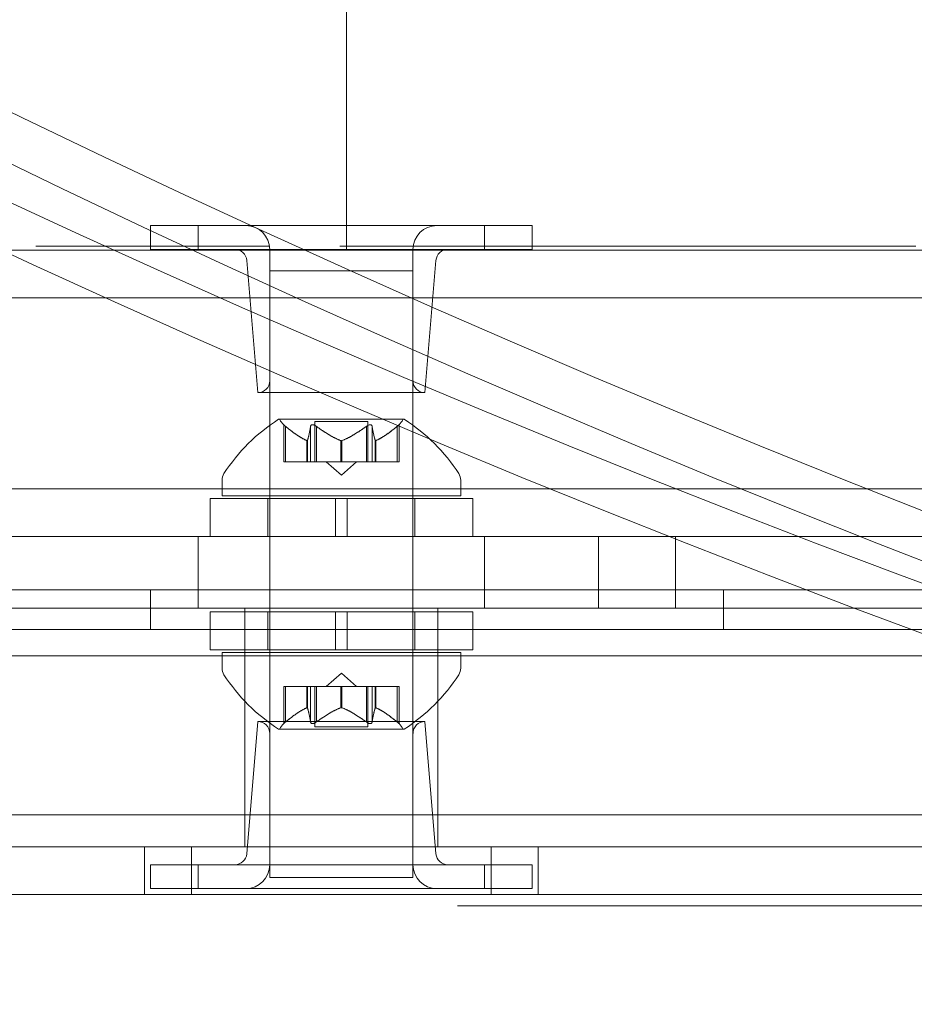
# Model space of a CAD drawing. Extents: x -187 to 439, y 0 to 417.
# Drawn here: x 171 to 173, y 244 to 247 of the extents above; entities that cross this region are included whole.
import ezdxf

# ---------------------------------------------------------------- set-up
doc = ezdxf.new("R2010")
doc.units = 0
doc.header["$MEASUREMENT"] = 0
doc.header["$PDMODE"] = 64
doc.styles.get("Standard").update_dxf_attribs({"font": 'Helvetica LT 57 Condensed_0.ttf'})
doc.dimstyles.new('FEET-METERS', dxfattribs={"dimtxt": 12, "dimasz": 7, "dimexe": 3, "dimexo": 3, "dimgap": 3, "dimtad": 0, "dimdec": 1, "dimzin": 3, "dimdsep": 46, "dimlunit": 4, "dimtxsty": 'Standard', "dimcen": 0.09, "dimadec": 0, "dimazin": 0, "dimtfac": 2, "dimtdec": 1, "dimtofl": 0, "dimtmove": 0, "dimatfit": 3, "dimfxl": 1, "dimfrac": 2, "dimtolj": 1, "dimtzin": 3, "dimarcsym": 0})

# ---------------------------------------------------------------- blocks, each defined once
blk = doc.blocks.new('*D22')
at = {"color": 0, "lineweight": -2, "transparency": 16777216}
for p, q in [((-11.2953, 261.6013), (-11.2953, 385.5317)), ((367.4841, 244.3743), (367.4841, 385.5317)), ((-4.2953, 382.5317), (186.1615, 382.5317)), ((360.4841, 382.5317), (280.1111, 382.5317))]:
    blk.add_line(p, q, dxfattribs=at)
at = {"color": 0, "lineweight": 0, "transparency": 16777216}
for points in [[(-4.2953, 383.6984), (-4.2953, 381.365), (-11.2953, 382.5317)], [(360.4841, 383.6984), (360.4841, 381.365), (367.4841, 382.5317)]]:
    blk.add_solid(points, dxfattribs=at)
at = {"layer": 'Defpoints', "color": 0, "lineweight": 0, "transparency": 16777216}
for p in [(-11.2953, 382.5317), (-11.2953, 258.6013), (367.4841, 241.3743)]:
    blk.add_point(p, dxfattribs=at)
at = {"color": 0, "lineweight": 0, "transparency": 16777216, "insert": (233.1363, 382.5317), "char_height": 12, "attachment_point": 5}
blk.add_mtext('\\A1;31\'-7" [9.6M]', dxfattribs=at)
blk = doc.blocks.new('new block')
at = {"color": 0, "linetype": 'Continuous', "lineweight": 0}
for p, q in [((171.4716, 247.0352), (171.4716, 246.2852)), ((170.9578, 246.3495), (171.0828, 246.3495)), ((170.9578, 246.3495), (170.9578, 246.287)), ((171.8328, 246.3495), (171.0828, 246.3495)), ((171.0828, 246.3495), (171.0828, 246.287)), ((171.8328, 246.3495), (171.9578, 246.3495)), ((171.8328, 246.3495), (171.8328, 246.287)), ((171.9578, 246.3495), (171.9578, 246.287)), ((169.8328, 246.2852), (170.7078, 246.2852)), ((170.6576, 246.2952), (170.6607, 246.2952)), ((170.6607, 246.2952), (170.697, 246.2952)), ((170.697, 246.2952), (170.8, 246.2952)), ((177.4653, 246.2852), (170.7078, 246.2852)), ((170.8, 246.2952), (170.9997, 246.2952)), ((171.0828, 246.287), (170.9578, 246.287)), ((171.0692, 246.2952), (170.9997, 246.2952)), ((171.132, 246.2952), (171.0692, 246.2952)), ((171.0828, 246.287), (171.8328, 246.287)), ((171.2685, 246.2952), (171.132, 246.2952)), ((171.2688, 246.2952), (171.2685, 246.2952)), ((171.2703, 246.287), (171.2703, 245.9432)), ((171.456, 246.2952), (171.4541, 246.2952)), ((171.5059, 246.2952), (171.456, 246.2952)), ((171.5059, 246.2952), (171.5738, 246.2952)), ((171.5738, 246.2952), (171.5827, 246.2952)), ((171.5827, 246.2952), (171.6351, 246.2952)), ((171.6351, 246.2952), (171.7754, 246.2952)), ((171.6453, 246.287), (171.6453, 245.9432)), ((171.7754, 246.2952), (171.7985, 246.2952)), ((171.7985, 246.2952), (171.8007, 246.2952)), ((171.8007, 246.2952), (171.8418, 246.2952)), ((171.9578, 246.287), (171.8328, 246.287)), ((171.8418, 246.2952), (171.8889, 246.2952)), ((171.8889, 246.2952), (171.892, 246.2952)), ((171.892, 246.2952), (171.9102, 246.2952)), ((171.9102, 246.2952), (171.9628, 246.2952)), ((171.9628, 246.2952), (172.0672, 246.2952)), ((172.0715, 246.2952), (172.0672, 246.2952)), ((172.0715, 246.2952), (172.1838, 246.2952)), ((172.1838, 246.2952), (172.1977, 246.2952)), ((172.1977, 246.2952), (172.2484, 246.2952)), ((172.2484, 246.2952), (172.3367, 246.2952)), ((172.3367, 246.2952), (172.3387, 246.2952)), ((172.3387, 246.2952), (172.3753, 246.2952)), ((172.3753, 246.2952), (172.3756, 246.2952)), ((172.3756, 246.2952), (172.3803, 246.2952)), ((172.3803, 246.2952), (172.4075, 246.2952)), ((172.4075, 246.2952), (172.4391, 246.2952)), ((172.4391, 246.2952), (172.4422, 246.2952)), ((172.4422, 246.2952), (172.4604, 246.2952)), ((172.4604, 246.2952), (172.5129, 246.2952)), ((172.5129, 246.2952), (172.6173, 246.2952)), ((172.6217, 246.2952), (172.6173, 246.2952)), ((172.6217, 246.2952), (172.734, 246.2952)), ((172.734, 246.2952), (172.7478, 246.2952)), ((172.7478, 246.2952), (172.7761, 246.2952)), ((172.7761, 246.2952), (172.8102, 246.2952)), ((172.8102, 246.2952), (172.9621, 246.2952)), ((172.8102, 246.2952), (172.8102, 246.2952)), ((171.2391, 245.912), (171.2102, 246.2583)), ((171.6766, 245.912), (171.7054, 246.2583)), ((171.6453, 246.2313), (171.2703, 246.2313)), ((170.7078, 246.1602), (169.7078, 246.1602)), ((170.7078, 246.1602), (169.7078, 246.1602)), ((170.7078, 246.1602), (177.9988, 246.1602)), ((170.7078, 246.1602), (177.9988, 246.1602)), ((171.2703, 245.9432), (171.2703, 245.6422)), ((171.6453, 245.9432), (171.6453, 245.6422)), ((171.6766, 245.912), (171.2391, 245.912)), ((171.6213, 245.8426), (171.2943, 245.8426)), ((171.3883, 245.8366), (171.5273, 245.8366)), ((171.3883, 245.7307), (171.3883, 245.8366)), ((171.5273, 245.7307), (171.5273, 245.8366)), ((171.3068, 245.7307), (171.3068, 245.828)), ((171.3118, 245.8237), (171.3118, 245.7307)), ((171.3773, 245.8237), (171.3773, 245.7307)), ((171.3923, 245.8237), (171.3923, 245.7307)), ((171.5233, 245.8237), (171.5233, 245.7307)), ((171.5383, 245.8237), (171.5383, 245.7307)), ((171.6038, 245.8237), (171.6038, 245.7307)), ((171.6088, 245.7307), (171.6088, 245.828)), ((171.3676, 245.7864), (171.3676, 245.7307)), ((171.3689, 245.7864), (171.3689, 245.7307)), ((171.4565, 245.7864), (171.4565, 245.7307)), ((171.4591, 245.7864), (171.4591, 245.7307)), ((171.5467, 245.7864), (171.5467, 245.7307)), ((171.548, 245.7864), (171.548, 245.7307)), ((171.3068, 245.7307), (171.3108, 245.7307)), ((171.3666, 245.7307), (171.3108, 245.7307)), ((171.3689, 245.7307), (171.3666, 245.7307)), ((171.3773, 245.7307), (171.3689, 245.7307)), ((171.3773, 245.7307), (171.3912, 245.7307)), ((171.4553, 245.7307), (171.3912, 245.7307)), ((171.4578, 245.6963), (171.4183, 245.7307)), ((171.4591, 245.7307), (171.4553, 245.7307)), ((171.4578, 245.6963), (171.4973, 245.7307)), ((171.5233, 245.7307), (171.4591, 245.7307)), ((171.5233, 245.7307), (171.5382, 245.7307)), ((171.5465, 245.7307), (171.5382, 245.7307)), ((171.548, 245.7307), (171.5465, 245.7307)), ((171.6038, 245.7307), (171.548, 245.7307)), ((171.6038, 245.7307), (171.6088, 245.7307)), ((171.1453, 245.683), (171.1453, 245.6422)), ((171.7703, 245.683), (171.7703, 245.6422)), ((169.7078, 245.6602), (170.7078, 245.6602)), ((169.7078, 245.6602), (170.7078, 245.6602)), ((180.8831, 245.6602), (170.7078, 245.6602)), ((180.8831, 245.6602), (170.7078, 245.6602)), ((171.8016, 245.6352), (171.1141, 245.6352)), ((171.1141, 245.6352), (171.1141, 245.5352)), ((171.1453, 245.6422), (171.7703, 245.6422)), ((171.2653, 245.6352), (171.2653, 245.5352)), ((171.2703, 244.6422), (171.2703, 245.6422)), ((171.4422, 245.5352), (171.4422, 245.6352)), ((171.4734, 245.5352), (171.4734, 245.6352)), ((171.6453, 244.6422), (171.6453, 245.6422)), ((171.6503, 245.6352), (171.6503, 245.5352)), ((171.8016, 245.6352), (171.8016, 245.5352)), ((168.419, 245.5352), (172.1313, 245.5352)), ((171.0828, 245.5352), (171.0828, 245.3477)), ((171.8328, 245.5352), (171.8328, 245.3477)), ((172.1313, 245.3477), (172.1313, 245.5352)), ((172.3328, 245.5352), (172.1313, 245.5352)), ((172.3328, 245.5352), (182.1157, 245.5352)), ((172.3328, 245.5352), (172.3328, 245.3477)), ((168.2679, 245.396), (200.6479, 245.396)), ((170.9579, 245.292), (170.9579, 245.396)), ((172.4579, 245.292), (172.4579, 245.396)), ((170.0954, 245.3477), (170.7078, 245.3477)), ((173.2448, 245.3477), (170.7078, 245.3477)), ((171.2053, 245.3477), (171.2053, 245.2227)), ((171.7103, 245.3477), (171.7103, 245.2227)), ((171.1141, 245.3383), (171.8016, 245.3383)), ((171.1141, 245.2383), (171.1141, 245.3383)), ((171.2653, 245.2383), (171.2653, 245.3383)), ((171.4422, 245.3383), (171.4422, 245.2383)), ((171.4734, 245.3383), (171.4734, 245.2383)), ((171.6503, 245.2383), (171.6503, 245.3383)), ((171.8016, 245.2383), (171.8016, 245.3383)), ((200.6479, 245.292), (168.2679, 245.292)), ((170.7078, 245.2227), (169.7078, 245.2227)), ((170.7078, 245.2227), (169.7078, 245.2227)), ((170.7078, 245.2227), (173.2448, 245.2227)), ((170.7078, 245.2227), (173.2448, 245.2227)), ((171.1141, 245.2383), (171.8016, 245.2383)), ((171.7703, 245.2313), (171.1453, 245.2313)), ((171.1453, 245.1905), (171.1453, 245.2313)), ((171.2053, 245.2227), (171.2053, 244.7227)), ((171.7103, 245.2227), (171.7103, 244.7227)), ((171.7703, 245.1905), (171.7703, 245.2313)), ((171.4578, 245.1773), (171.4183, 245.1429)), ((171.4578, 245.1773), (171.4973, 245.1429)), ((171.3118, 245.1429), (171.3068, 245.1429)), ((171.3068, 245.1429), (171.3068, 245.0455)), ((171.3118, 245.1429), (171.3676, 245.1429)), ((171.3118, 245.0498), (171.3118, 245.1429)), ((171.3676, 245.1429), (171.3691, 245.1429)), ((171.3676, 245.0871), (171.3676, 245.1429)), ((171.3689, 245.0871), (171.3689, 245.1429)), ((171.3691, 245.1429), (171.3774, 245.1429)), ((171.3773, 245.0498), (171.3773, 245.1429)), ((171.3923, 245.1429), (171.3774, 245.1429)), ((171.3883, 245.1429), (171.3883, 245.037)), ((171.3923, 245.1429), (171.4565, 245.1429)), ((171.3923, 245.0498), (171.3923, 245.1429)), ((171.4565, 245.1429), (171.4603, 245.1429)), ((171.4565, 245.0871), (171.4565, 245.1429)), ((171.4591, 245.0871), (171.4591, 245.1429)), ((171.4603, 245.1429), (171.5244, 245.1429)), ((171.5233, 245.0498), (171.5233, 245.1429)), ((171.5383, 245.1429), (171.5244, 245.1429)), ((171.5273, 245.1429), (171.5273, 245.037)), ((171.5383, 245.1429), (171.5467, 245.1429)), ((171.5383, 245.0498), (171.5383, 245.1429)), ((171.5467, 245.1429), (171.549, 245.1429)), ((171.5467, 245.0871), (171.5467, 245.1429)), ((171.548, 245.0871), (171.548, 245.1429)), ((171.549, 245.1429), (171.6049, 245.1429)), ((171.6038, 245.0498), (171.6038, 245.1429)), ((171.6088, 245.1429), (171.6049, 245.1429)), ((171.6088, 245.1429), (171.6088, 245.0455)), ((171.2391, 245.0511), (171.2102, 244.7048)), ((171.2391, 245.0511), (171.6766, 245.0511)), ((171.5273, 245.037), (171.3883, 245.037)), ((171.6766, 245.0511), (171.7054, 244.7048)), ((171.2703, 244.6761), (171.2703, 245.0198)), ((171.2943, 245.0309), (171.6213, 245.0309)), ((171.6453, 244.6761), (171.6453, 245.0198)), ((168.5179, 244.8065), (200.3979, 244.8064)), ((169.7078, 244.7227), (170.7078, 244.7227)), ((169.7078, 244.7227), (170.7078, 244.7227)), ((173.2448, 244.7227), (170.7078, 244.7227)), ((173.2448, 244.7227), (170.7078, 244.7227)), ((170.9428, 244.7227), (170.9428, 244.5977)), ((171.0655, 244.7227), (171.0655, 244.5977)), ((171.8501, 244.7227), (171.8501, 244.5977)), ((171.9728, 244.7227), (171.9728, 244.5977)), ((170.9578, 244.6761), (171.0828, 244.6761)), ((170.9578, 244.6136), (170.9578, 244.6761)), ((171.8328, 244.6761), (171.0828, 244.6761)), ((171.0828, 244.6136), (171.0828, 244.6761)), ((171.8328, 244.6761), (171.9578, 244.6761)), ((171.8328, 244.6136), (171.8328, 244.6761)), ((171.9578, 244.6136), (171.9578, 244.6761)), ((171.2703, 244.6422), (171.6453, 244.6422)), ((170.7078, 244.5977), (169.8328, 244.5977)), ((170.7078, 244.5977), (173.2448, 244.5977)), ((171.0828, 244.6136), (170.9578, 244.6136)), ((171.0828, 244.6136), (171.8328, 244.6136)), ((171.9578, 244.6136), (171.8328, 244.6136)), ((171.7902, 244.5682), (171.7615, 244.5682)), ((171.8762, 244.5682), (171.7902, 244.5682)), ((171.9362, 244.5682), (171.8762, 244.5682)), ((171.9936, 244.5682), (171.9362, 244.5682)), ((172.1082, 244.5682), (171.9936, 244.5682)), ((172.1179, 244.5682), (172.1082, 244.5682)), ((172.1752, 244.5682), (172.1179, 244.5682)), ((172.3185, 244.5682), (172.1752, 244.5682)), ((172.4618, 244.5682), (172.3185, 244.5682)), ((172.5764, 244.5682), (172.4618, 244.5682)), ((172.7484, 244.5682), (172.5764, 244.5682)), ((172.8917, 244.5682), (172.7484, 244.5682)), ((173.1496, 244.5682), (172.8917, 244.5682))]:
    blk.add_line(p, q, dxfattribs=at)
for centre, radius, start, end in [((171.2078, 246.287), 0.0625, 360, 90), ((171.7078, 246.287), 0.0625, 90, 180), ((171.1791, 246.2557), 0.0312, 4.7636, 90), ((171.7366, 246.2557), 0.0312, 90, 175.2364), ((171.2391, 245.9432), 0.0312, 270, 0), ((171.6766, 245.9432), 0.0312, 180, 270), ((171.5566, 245.435), 0.4851, 122.9261, 146.8703), ((171.2943, 245.8401), 0.0025, 90, 123.1231), ((171.2943, 245.8401), 0.0025, 30.0032, 90), ((171.3506, 245.8726), 0.0625, 210.0032, 225.5218), ((171.565, 245.8726), 0.0625, -45.5218, -30.0032), ((171.6213, 245.8401), 0.0025, 90, 149.9968), ((171.6213, 245.8401), 0.0025, 56.8769, 90), ((171.359, 245.435), 0.4851, 33.1297, 57.0739), ((171.1766, 245.683), 0.0312, 146.8703, 180), ((171.7391, 245.683), 0.0312, 360, 33.1297), ((171.1766, 245.1905), 0.0312, 180, 213.1297), ((171.7391, 245.1905), 0.0312, 326.8703, 0), ((171.5566, 245.4385), 0.4851, 213.1297, 237.0739), ((171.359, 245.4385), 0.4851, 302.9261, 326.8703), ((171.2391, 245.0198), 0.0312, 0, 90), ((171.3506, 245.0009), 0.0625, 134.4782, 149.9968), ((171.565, 245.0009), 0.0625, 30.0032, 45.5218), ((171.6766, 245.0198), 0.0312, 90, 180), ((171.2943, 245.0334), 0.0025, 236.8769, 270), ((171.2943, 245.0334), 0.0025, 270, 329.9968), ((171.6213, 245.0334), 0.0025, 210.0032, 270), ((171.6213, 245.0334), 0.0025, 270, 303.1231), ((171.1791, 244.7073), 0.0312, 270, 355.2364), ((171.7366, 244.7073), 0.0312, 184.7636, 270), ((171.2078, 244.6761), 0.0625, 270, 0), ((171.7078, 244.6761), 0.0625, 180, 270)]:
    blk.add_arc(centre, radius, start, end, dxfattribs=at)
for centre, major_axis, start_param, end_param in [((184.3641, 284.4962), (0, -39.0547), -0.415913, 0.001386), ((184.4578, 284.4962), (0, -39.0547), -0.415913, 0.415913), ((183.8641, 284.4962), (0, -41.0547), -0.409803, 0.409803), ((184.3641, 284.4962), (0, -41.0547), -0.409803, 0.409803), ((183.8641, 284.4962), (0, -41.1797), -0.405187, 0.405187), ((184.3641, 284.4962), (0, -41.1797), -0.405187, 0.405187)]:
    blk.add_ellipse(centre, major_axis=major_axis, ratio=0.866025, start_param=start_param, end_param=end_param, dxfattribs=at)
for points, knots in [([(171.3068, 245.828), (171.3068, 245.828), (171.3068, 245.828), (171.3068, 245.828), (171.3068, 245.828), (171.3068, 245.828), (171.3068, 245.828), (171.3068, 245.828), (171.3069, 245.8279), (171.3071, 245.8277), (171.3073, 245.8276), (171.3078, 245.8271), (171.3082, 245.8268), (171.3089, 245.8261), (171.3093, 245.8258), (171.3097, 245.8255)], [0.00832591, 0.00832591, 0.00832591, 0.00832591, 0.008384407, 0.008384407, 0.008477598, 0.008477598, 0.00868657, 0.00868657, 0.010115247, 0.010115247, 0.012126305, 0.012126305, 0.014665951, 0.014665951, 0.016648384, 0.016648384, 0.016648384, 0.016648384]), ([(171.3097, 245.8255), (171.3098, 245.8254), (171.3099, 245.8253), (171.3103, 245.825), (171.3105, 245.8248), (171.3108, 245.8246)], [0.026417714, 0.026417714, 0.026417714, 0.026417714, 0.026883246, 0.026883246, 0.028070805, 0.028070805, 0.028070805, 0.028070805]), ([(171.3773, 245.8237), (171.3773, 245.8243), (171.3774, 245.8248), (171.3776, 245.8253), (171.3776, 245.8254), (171.3777, 245.8255)], [0.007300399, 0.007300399, 0.007300399, 0.007300399, 0.009949303, 0.009949303, 0.010414835, 0.010414835, 0.010414835, 0.010414835]), ([(171.3777, 245.8255), (171.3777, 245.8255), (171.3777, 245.8256), (171.378, 245.8262), (171.3784, 245.8266), (171.3794, 245.8273), (171.3799, 245.8276), (171.3809, 245.8279), (171.3814, 245.828), (171.3821, 245.828), (171.3821, 245.828), (171.3822, 245.828), (171.3822, 245.828), (171.3823, 245.828), (171.3823, 245.828), (171.3823, 245.828), (171.3824, 245.828), (171.3824, 245.828), (171.3824, 245.828), (171.3825, 245.828), (171.3826, 245.828), (171.3831, 245.828), (171.3835, 245.8279), (171.3846, 245.8277), (171.3852, 245.8276), (171.3866, 245.8271), (171.3874, 245.8268), (171.3887, 245.8261), (171.3893, 245.8258), (171.3899, 245.8255)], [0, 0, 0, 0, 0.00041133, 0.00041133, 0.0035034, 0.0035034, 0.00594033, 0.00594033, 0.00795678, 0.00795678, 0.00816734, 0.00816734, 0.00825334, 0.00825334, 0.00831687, 0.00831687, 0.00838579, 0.00838579, 0.00847957, 0.00847957, 0.00869405, 0.00869405, 0.01012524, 0.01012524, 0.01214061, 0.01214061, 0.01467168, 0.01467168, 0.01664979, 0.01664979, 0.01664979, 0.01664979]), ([(171.3899, 245.8255), (171.39, 245.8254), (171.3901, 245.8253), (171.3906, 245.825), (171.3909, 245.8248), (171.3912, 245.8246)], [0.026417714, 0.026417714, 0.026417714, 0.026417714, 0.026883246, 0.026883246, 0.028070805, 0.028070805, 0.028070805, 0.028070805]), ([(171.5233, 245.8237), (171.524, 245.8243), (171.5247, 245.8248), (171.5255, 245.8253), (171.5256, 245.8254), (171.5258, 245.8255)], [0.007300399, 0.007300399, 0.007300399, 0.007300399, 0.009949303, 0.009949303, 0.010414835, 0.010414835, 0.010414835, 0.010414835]), ([(171.5258, 245.8255), (171.5259, 245.8255), (171.526, 245.8256), (171.527, 245.8262), (171.528, 245.8267), (171.5298, 245.8274), (171.5306, 245.8276), (171.5319, 245.8279), (171.5325, 245.828), (171.5331, 245.828), (171.5331, 245.828), (171.5332, 245.828), (171.5332, 245.828), (171.5333, 245.828), (171.5333, 245.828), (171.5333, 245.828), (171.5334, 245.828), (171.5334, 245.828), (171.5334, 245.828), (171.5335, 245.828), (171.5336, 245.828), (171.534, 245.828), (171.5344, 245.8279), (171.5353, 245.8277), (171.5357, 245.8276), (171.5366, 245.8271), (171.537, 245.8268), (171.5376, 245.8261), (171.5378, 245.8258), (171.538, 245.8255)], [0, 0, 0, 0, 0.00041232, 0.00041232, 0.00367036, 0.00367036, 0.0061271, 0.0061271, 0.00796491, 0.00796491, 0.00815345, 0.00815345, 0.00825503, 0.00825503, 0.00831852, 0.00831852, 0.00838777, 0.00838777, 0.00848273, 0.00848273, 0.00870295, 0.00870295, 0.01013563, 0.01013563, 0.01215525, 0.01215525, 0.01467787, 0.01467787, 0.0166517, 0.0166517, 0.0166517, 0.0166517]), ([(171.538, 245.8255), (171.538, 245.8254), (171.538, 245.8253), (171.5381, 245.825), (171.5382, 245.8248), (171.5382, 245.8246)], [0.026417714, 0.026417714, 0.026417714, 0.026417714, 0.026883246, 0.026883246, 0.028070805, 0.028070805, 0.028070805, 0.028070805]), ([(171.6038, 245.8237), (171.6045, 245.8243), (171.6051, 245.8248), (171.6057, 245.8253), (171.6058, 245.8254), (171.6059, 245.8255)], [0.007300399, 0.007300399, 0.007300399, 0.007300399, 0.009949303, 0.009949303, 0.010414835, 0.010414835, 0.010414835, 0.010414835]), ([(171.6059, 245.8255), (171.606, 245.8255), (171.6061, 245.8256), (171.6068, 245.8262), (171.6073, 245.8266), (171.608, 245.8273), (171.6083, 245.8275), (171.6087, 245.8279), (171.6088, 245.828), (171.6088, 245.828), (171.6088, 245.828), (171.6088, 245.828), (171.6088, 245.828), (171.6088, 245.828), (171.6088, 245.828), (171.6088, 245.828), (171.6088, 245.828), (171.6088, 245.828)], [0, 0, 0, 0, 0.000413479, 0.000413479, 0.003359379, 0.003359379, 0.005723595, 0.005723595, 0.00794646, 0.00794646, 0.008163872, 0.008163872, 0.008251319, 0.008251319, 0.008315428, 0.008315428, 0.008325812, 0.008325812, 0.008325812, 0.008325812]), ([(171.3666, 245.7868), (171.3668, 245.7867), (171.367, 245.7866), (171.3676, 245.7863), (171.3681, 245.7862), (171.3686, 245.7862), (171.3688, 245.7863), (171.3689, 245.7864)], [0.006463967, 0.006463967, 0.006463967, 0.006463967, 0.007125803, 0.007125803, 0.009029787, 0.009029787, 0.010339612, 0.010339612, 0.010339612, 0.010339612]), ([(171.3691, 245.7868), (171.3691, 245.7867), (171.3691, 245.7866), (171.369, 245.7865), (171.369, 245.7864), (171.3689, 245.7864)], [0.006463967, 0.006463967, 0.006463967, 0.006463967, 0.007125803, 0.007125803, 0.007719964, 0.007719964, 0.007719964, 0.007719964]), ([(171.4553, 245.7868), (171.4555, 245.7867), (171.4557, 245.7866), (171.4565, 245.7863), (171.4572, 245.7862), (171.4583, 245.7862), (171.4587, 245.7863), (171.4591, 245.7864)], [0.006463967, 0.006463967, 0.006463967, 0.006463967, 0.007125803, 0.007125803, 0.009029787, 0.009029787, 0.010339612, 0.010339612, 0.010339612, 0.010339612]), ([(171.4603, 245.7868), (171.4601, 245.7867), (171.4599, 245.7866), (171.4595, 245.7865), (171.4593, 245.7864), (171.4591, 245.7864)], [0.006463967, 0.006463967, 0.006463967, 0.006463967, 0.007125803, 0.007125803, 0.007719964, 0.007719964, 0.007719964, 0.007719964]), ([(171.5465, 245.7868), (171.5465, 245.7867), (171.5466, 245.7866), (171.5467, 245.7863), (171.5469, 245.7862), (171.5475, 245.7862), (171.5477, 245.7863), (171.548, 245.7864)], [0.006463967, 0.006463967, 0.006463967, 0.006463967, 0.007125803, 0.007125803, 0.009029787, 0.009029787, 0.010339612, 0.010339612, 0.010339612, 0.010339612]), ([(171.549, 245.7868), (171.5488, 245.7867), (171.5487, 245.7866), (171.5483, 245.7865), (171.5482, 245.7864), (171.548, 245.7864)], [0.006463967, 0.006463967, 0.006463967, 0.006463967, 0.007125803, 0.007125803, 0.007719964, 0.007719964, 0.007719964, 0.007719964]), ([(171.3666, 245.0867), (171.3668, 245.0868), (171.367, 245.0869), (171.3673, 245.087), (171.3675, 245.0871), (171.3676, 245.0871)], [0.006463967, 0.006463967, 0.006463967, 0.006463967, 0.007125803, 0.007125803, 0.007719964, 0.007719964, 0.007719964, 0.007719964]), ([(171.3691, 245.0867), (171.3691, 245.0868), (171.3691, 245.0869), (171.3689, 245.0872), (171.3687, 245.0873), (171.3682, 245.0873), (171.3679, 245.0872), (171.3676, 245.0871)], [0.006463967, 0.006463967, 0.006463967, 0.006463967, 0.007125803, 0.007125803, 0.009029787, 0.009029787, 0.010339612, 0.010339612, 0.010339612, 0.010339612]), ([(171.4553, 245.0867), (171.4555, 245.0868), (171.4557, 245.0869), (171.4561, 245.087), (171.4563, 245.0871), (171.4565, 245.0871)], [0.006463967, 0.006463967, 0.006463967, 0.006463967, 0.007125803, 0.007125803, 0.007719964, 0.007719964, 0.007719964, 0.007719964]), ([(171.4603, 245.0867), (171.4601, 245.0868), (171.4599, 245.0869), (171.4591, 245.0872), (171.4585, 245.0873), (171.4574, 245.0873), (171.4569, 245.0872), (171.4565, 245.0871)], [0.006463967, 0.006463967, 0.006463967, 0.006463967, 0.007125803, 0.007125803, 0.009029787, 0.009029787, 0.010339612, 0.010339612, 0.010339612, 0.010339612]), ([(171.5465, 245.0867), (171.5465, 245.0868), (171.5466, 245.0869), (171.5466, 245.087), (171.5467, 245.0871), (171.5467, 245.0871)], [0.006463967, 0.006463967, 0.006463967, 0.006463967, 0.007125803, 0.007125803, 0.007719964, 0.007719964, 0.007719964, 0.007719964]), ([(171.549, 245.0867), (171.5488, 245.0868), (171.5487, 245.0869), (171.548, 245.0872), (171.5476, 245.0873), (171.547, 245.0873), (171.5468, 245.0872), (171.5467, 245.0871)], [0.006463967, 0.006463967, 0.006463967, 0.006463967, 0.007125803, 0.007125803, 0.009029787, 0.009029787, 0.010339612, 0.010339612, 0.010339612, 0.010339612]), ([(171.3097, 245.0481), (171.3096, 245.048), (171.3095, 245.0479), (171.3089, 245.0474), (171.3084, 245.0469), (171.3076, 245.0463), (171.3073, 245.046), (171.307, 245.0457), (171.3069, 245.0456), (171.3068, 245.0455), (171.3068, 245.0455), (171.3068, 245.0455), (171.3068, 245.0455), (171.3068, 245.0455), (171.3068, 245.0455), (171.3068, 245.0455), (171.3068, 245.0455), (171.3068, 245.0455)], [0, 0, 0, 0, 0.000413479, 0.000413479, 0.003359379, 0.003359379, 0.005723595, 0.005723595, 0.00794646, 0.00794646, 0.008163872, 0.008163872, 0.008251319, 0.008251319, 0.008315428, 0.008315428, 0.008325812, 0.008325812, 0.008325812, 0.008325812]), ([(171.3118, 245.0498), (171.3112, 245.0493), (171.3106, 245.0488), (171.3099, 245.0482), (171.3098, 245.0481), (171.3097, 245.0481)], [0.007300399, 0.007300399, 0.007300399, 0.007300399, 0.009949303, 0.009949303, 0.010414835, 0.010414835, 0.010414835, 0.010414835]), ([(171.3777, 245.0481), (171.3776, 245.0481), (171.3776, 245.0482), (171.3775, 245.0485), (171.3774, 245.0487), (171.3774, 245.0489)], [0.026417714, 0.026417714, 0.026417714, 0.026417714, 0.026883246, 0.026883246, 0.028070805, 0.028070805, 0.028070805, 0.028070805]), ([(171.3899, 245.0481), (171.3897, 245.048), (171.3896, 245.0479), (171.3886, 245.0473), (171.3876, 245.0468), (171.3858, 245.0461), (171.3851, 245.0459), (171.3837, 245.0456), (171.3832, 245.0456), (171.3826, 245.0455), (171.3825, 245.0455), (171.3824, 245.0455), (171.3824, 245.0455), (171.3824, 245.0455), (171.3823, 245.0455), (171.3823, 245.0455), (171.3823, 245.0455), (171.3822, 245.0455), (171.3822, 245.0455), (171.3821, 245.0455), (171.3821, 245.0455), (171.3816, 245.0456), (171.3812, 245.0456), (171.3803, 245.0458), (171.3799, 245.046), (171.379, 245.0464), (171.3786, 245.0468), (171.378, 245.0474), (171.3778, 245.0477), (171.3777, 245.0481)], [0, 0, 0, 0, 0.00041232, 0.00041232, 0.00367036, 0.00367036, 0.0061271, 0.0061271, 0.00796491, 0.00796491, 0.00815345, 0.00815345, 0.00825503, 0.00825503, 0.00831852, 0.00831852, 0.00838777, 0.00838777, 0.00848273, 0.00848273, 0.00870295, 0.00870295, 0.01013563, 0.01013563, 0.01215525, 0.01215525, 0.01467787, 0.01467787, 0.0166517, 0.0166517, 0.0166517, 0.0166517]), ([(171.3923, 245.0498), (171.3917, 245.0493), (171.391, 245.0488), (171.3901, 245.0482), (171.39, 245.0481), (171.3899, 245.0481)], [0.007300399, 0.007300399, 0.007300399, 0.007300399, 0.009949303, 0.009949303, 0.010414835, 0.010414835, 0.010414835, 0.010414835]), ([(171.5258, 245.0481), (171.5256, 245.0481), (171.5255, 245.0482), (171.5251, 245.0485), (171.5247, 245.0487), (171.5244, 245.0489)], [0.026417714, 0.026417714, 0.026417714, 0.026417714, 0.026883246, 0.026883246, 0.028070805, 0.028070805, 0.028070805, 0.028070805]), ([(171.538, 245.0481), (171.5379, 245.048), (171.5379, 245.0479), (171.5376, 245.0473), (171.5372, 245.0469), (171.5363, 245.0462), (171.5358, 245.046), (171.5347, 245.0456), (171.5342, 245.0456), (171.5336, 245.0455), (171.5335, 245.0455), (171.5334, 245.0455), (171.5334, 245.0455), (171.5334, 245.0455), (171.5333, 245.0455), (171.5333, 245.0455), (171.5333, 245.0455), (171.5332, 245.0455), (171.5332, 245.0455), (171.5331, 245.0455), (171.5331, 245.0455), (171.5326, 245.0456), (171.5321, 245.0456), (171.5311, 245.0458), (171.5304, 245.0459), (171.529, 245.0464), (171.5282, 245.0467), (171.5269, 245.0474), (171.5263, 245.0477), (171.5258, 245.0481)], [0, 0, 0, 0, 0.00041133, 0.00041133, 0.0035034, 0.0035034, 0.00594033, 0.00594033, 0.00795678, 0.00795678, 0.00816734, 0.00816734, 0.00825334, 0.00825334, 0.00831687, 0.00831687, 0.00838579, 0.00838579, 0.00847957, 0.00847957, 0.00869405, 0.00869405, 0.01012524, 0.01012524, 0.01214061, 0.01214061, 0.01467168, 0.01467168, 0.01664979, 0.01664979, 0.01664979, 0.01664979]), ([(171.5383, 245.0498), (171.5383, 245.0493), (171.5382, 245.0488), (171.538, 245.0482), (171.538, 245.0481), (171.538, 245.0481)], [0.007300399, 0.007300399, 0.007300399, 0.007300399, 0.009949303, 0.009949303, 0.010414835, 0.010414835, 0.010414835, 0.010414835]), ([(171.6059, 245.0481), (171.6058, 245.0481), (171.6057, 245.0482), (171.6054, 245.0485), (171.6051, 245.0487), (171.6049, 245.0489)], [0.026417714, 0.026417714, 0.026417714, 0.026417714, 0.026883246, 0.026883246, 0.028070805, 0.028070805, 0.028070805, 0.028070805]), ([(171.6088, 245.0455), (171.6088, 245.0455), (171.6088, 245.0455), (171.6088, 245.0455), (171.6088, 245.0455), (171.6088, 245.0455), (171.6088, 245.0455), (171.6088, 245.0456), (171.6087, 245.0456), (171.6085, 245.0458), (171.6084, 245.0459), (171.6078, 245.0464), (171.6075, 245.0467), (171.6067, 245.0474), (171.6063, 245.0477), (171.6059, 245.0481)], [0.00832591, 0.00832591, 0.00832591, 0.00832591, 0.008384407, 0.008384407, 0.008477598, 0.008477598, 0.00868657, 0.00868657, 0.010115247, 0.010115247, 0.012126305, 0.012126305, 0.014665951, 0.014665951, 0.016648384, 0.016648384, 0.016648384, 0.016648384])]:
    blk.add_open_spline(points, degree=3, knots=knots, dxfattribs=at)
for points, weights in [([(171.3666, 245.7868), (171.3435, 245.7972), (171.3108, 245.8246)], [1.2877924798, 1.2144124615, 1.05685445761]), ([(171.3118, 245.8237), (171.3445, 245.7966), (171.3676, 245.7864)], [1.06120691497, 1.21890298912, 1.29071555247]), ([(171.3773, 245.8237), (171.3724, 245.7966), (171.3689, 245.7864)], [1.06120691497, 1.21890298912, 1.29071555247]), ([(171.3691, 245.7868), (171.3725, 245.7972), (171.3774, 245.8246)], [1.2877924798, 1.2144124615, 1.05685445761]), ([(171.4553, 245.7868), (171.4288, 245.7972), (171.3912, 245.8246)], [1.2877924798, 1.2144124615, 1.05685445761]), ([(171.3923, 245.8237), (171.4299, 245.7966), (171.4565, 245.7864)], [1.06120691497, 1.21890298912, 1.29071555247]), ([(171.5233, 245.8237), (171.4857, 245.7966), (171.4591, 245.7864)], [1.06120691497, 1.21890298912, 1.29071555247]), ([(171.4603, 245.7868), (171.4868, 245.7972), (171.5244, 245.8246)], [1.2877924798, 1.2144124615, 1.05685445761]), ([(171.5465, 245.7868), (171.5431, 245.7972), (171.5382, 245.8246)], [1.2877924798, 1.2144124615, 1.05685445761]), ([(171.5383, 245.8237), (171.5432, 245.7966), (171.5467, 245.7864)], [1.06120691497, 1.21890298912, 1.29071555247]), ([(171.6038, 245.8237), (171.5711, 245.7966), (171.548, 245.7864)], [1.06120691497, 1.21890298912, 1.29071555247]), ([(171.549, 245.7868), (171.5721, 245.7972), (171.6049, 245.8246)], [1.2877924798, 1.2144124615, 1.05685445761]), ([(171.3666, 245.0867), (171.3435, 245.0763), (171.3108, 245.0489)], [1.2877924798, 1.2144124615, 1.05685445761]), ([(171.3118, 245.0498), (171.3445, 245.077), (171.3676, 245.0871)], [1.06120691497, 1.21890298912, 1.29071555247]), ([(171.3773, 245.0498), (171.3724, 245.077), (171.3689, 245.0871)], [1.06120691497, 1.21890298912, 1.29071555247]), ([(171.3691, 245.0867), (171.3725, 245.0763), (171.3774, 245.0489)], [1.2877924798, 1.2144124615, 1.05685445761]), ([(171.4553, 245.0867), (171.4288, 245.0763), (171.3912, 245.0489)], [1.2877924798, 1.2144124615, 1.05685445761]), ([(171.3923, 245.0498), (171.4299, 245.077), (171.4565, 245.0871)], [1.06120691497, 1.21890298912, 1.29071555247]), ([(171.5233, 245.0498), (171.4857, 245.077), (171.4591, 245.0871)], [1.06120691497, 1.21890298912, 1.29071555247]), ([(171.4603, 245.0867), (171.4868, 245.0763), (171.5244, 245.0489)], [1.2877924798, 1.2144124615, 1.05685445761]), ([(171.5465, 245.0867), (171.5431, 245.0763), (171.5382, 245.0489)], [1.2877924798, 1.2144124615, 1.05685445761]), ([(171.5383, 245.0498), (171.5432, 245.077), (171.5467, 245.0871)], [1.06120691497, 1.21890298912, 1.29071555247]), ([(171.6038, 245.0498), (171.5711, 245.077), (171.548, 245.0871)], [1.06120691497, 1.21890298912, 1.29071555247]), ([(171.549, 245.0867), (171.5721, 245.0763), (171.6049, 245.0489)], [1.2877924798, 1.2144124615, 1.05685445761])]:
    blk.add_rational_spline(points, weights, degree=2, dxfattribs=at)
for points in [[(171.3118, 245.8237), (171.3115, 245.824), (171.3111, 245.8243), (171.3108, 245.8246)], [(171.3923, 245.8237), (171.392, 245.824), (171.3916, 245.8243), (171.3912, 245.8246)], [(171.5383, 245.8237), (171.5383, 245.824), (171.5383, 245.8243), (171.5382, 245.8246)], [(171.3773, 245.0498), (171.3773, 245.0495), (171.3773, 245.0492), (171.3774, 245.0489)], [(171.5233, 245.0498), (171.5237, 245.0495), (171.5241, 245.0492), (171.5244, 245.0489)], [(171.6038, 245.0498), (171.6042, 245.0495), (171.6045, 245.0492), (171.6049, 245.0489)]]:
    blk.add_open_spline(points, degree=3, dxfattribs=at)
blk = doc.blocks.new('B311295r0')
at = {"lineweight": 0}
blk.add_blockref('new block', (439.7194, 361.1972), dxfattribs=at)

msp = doc.modelspace()

# ---------------------------------------------------------------- block references
at = {"lineweight": 0}
msp.add_blockref('B311295r0', (-439.7194, -361.1972), dxfattribs=at)

# ---------------------------------------------------------------- dimensions: what is measured, and where the dimension line sits
dim = msp.add_linear_dim(base=(-11.2953, 382.5317), p1=(367.4841, 241.3743), p2=(-11.2953, 258.6013), dimstyle='FEET-METERS', dxfattribs=at)
dim.commit()
dim.dimension.update_dxf_attribs({"geometry": '*D22', "text_midpoint": (233.1363, 382.5317), "dimtype": 160})

doc.saveas('drawing.dxf')
